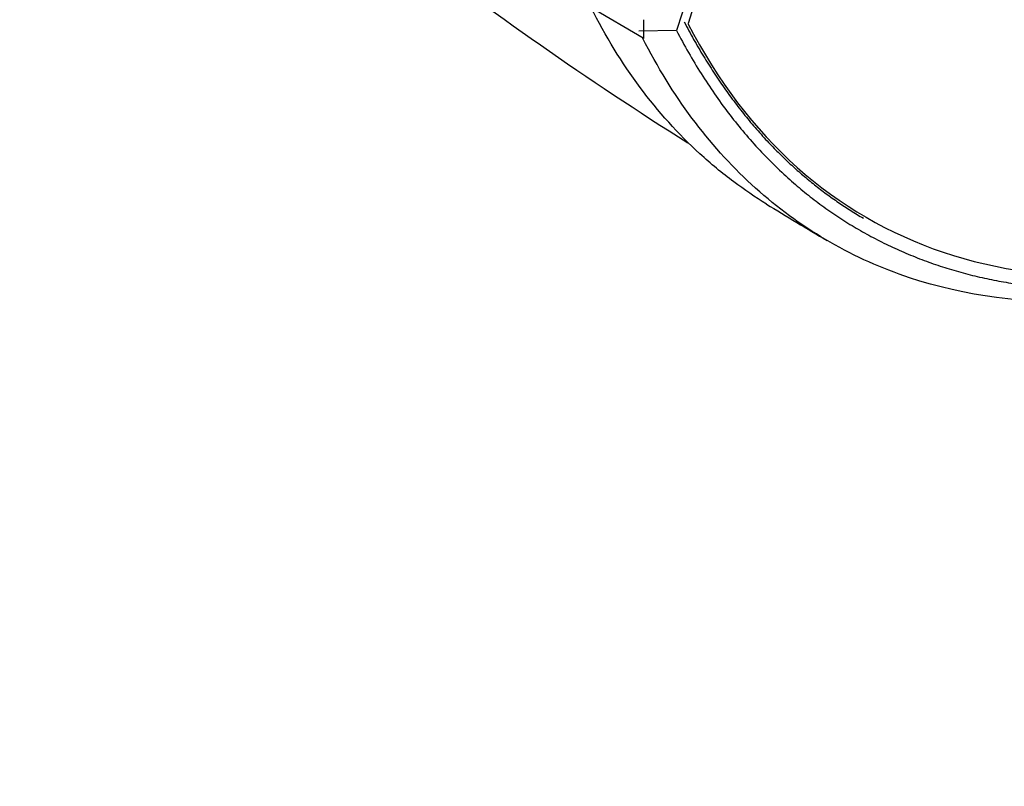
# Paper-space layout 'Layout1' of a CAD drawing. Units: millimetres. Extents: x 0 to 797, y 0 to 1167.
# Drawn here: x 633 to 653, y 61 to 76 of the extents above; entities that cross this region are included whole.
import ezdxf
from ezdxf import colors
from ezdxf.entities.mleader import LeaderData, LeaderLine
from ezdxf.math import Vec2, Vec3

# ---------------------------------------------------------------- set-up
doc = ezdxf.new("R2010")
doc.units = ezdxf.units.MM
doc.layers.add('DV6_Défaut', color=7, linetype='Continuous')
doc.layers.add('Défaut', color=7, linetype='Continuous')

# ---------------------------------------------------------------- blocks, each defined once
blk = doc.blocks.new('_DOT')
at = {"color": 0}
blk.add_line((0, 0), (-1, 0), dxfattribs=at)
at = {"color": 0, "const_width": 0.333}
blk.add_lwpolyline([(-0.1665, 0, 1), (0.1665, 0, 1)], format="xyb", close=True, dxfattribs=at)
blk = doc.blocks.new('SE5')
at = {"layer": 'DV6_Défaut', "color": 7, "linetype": 'Continuous'}
for p, q in [((645.957, 75.486), (644.916, 76.103)), ((645.966, 75.853), (645.966, 75.627)), ((646.625, 75.643), (645.875, 75.624)), ((645.967, 75.627), (645.966, 75.48))]:
    blk.add_line(p, q, dxfattribs=at)
for centre, radius, start, end in [((686.553, 62.837), 41.931, 130.5689, 162.2222), ((686.522, 136.369), 74.427, 226.88836, 237.79383), ((684.362, 130.552), 68.556, 238.38468, 239.56822)]:
    blk.add_arc(centre, radius, start, end, dxfattribs=at)
for centre, major_axis, start_param, end_param in [((662.933, 76.572), (-12.5, -21.651), 4.124217, 5.06894), ((662.933, 93.547), (12.5, 21.651), 2.785005, 3.729728)]:
    blk.add_ellipse(centre, major_axis=major_axis, ratio=0.57735, start_param=start_param, end_param=end_param, dxfattribs=at)
for points, degree, knots in [([(648.425, 72.17), (648.201, 72.308), (647.982, 72.456), (647.537, 72.789), (647.311, 72.976), (646.226, 73.969), (645.499, 74.944), (644.916, 76.103)], 3, [0, 0, 0, 0, 0.154918, 0.154918, 0.323934, 0.323934, 1, 1, 1, 1]), ([(646.625, 75.64), (648.453, 72.135), (651.747, 70.982), (654.991, 69.846), (659.29, 71.214)], 2, [0, 0, 0, 0.5, 0.5, 1, 1, 1]), ([(658.641, 70.915), (657.26, 70.476), (655.918, 70.237), (653.376, 70.187), (652.175, 70.374), (649.981, 71.164), (648.988, 71.767), (647.265, 73.353), (646.535, 74.338), (645.953, 75.481)], 3, [0, 0, 0, 0, 0.25, 0.25, 0.5, 0.5, 0.75, 0.75, 1, 1, 1, 1])]:
    blk.add_open_spline(points, degree=degree, knots=knots, dxfattribs=at)
blk.add_open_spline([(646.781, 75.81), (648.154, 73.178), (650.363, 71.886)], degree=2, dxfattribs=at)

psp = doc.layouts.get("Layout1")

# ---------------------------------------------------------------- block references
at = {"layer": 'Défaut'}
psp.add_blockref('SE5', (0, 0), dxfattribs=at)

# ---------------------------------------------------------------- leaders
at = {"layer": 'Défaut', "color": 7, "linetype": 'Continuous'}
ml = psp.add_multileader_mtext('Standard', dxfattribs=at)
ml.set_content('{\\pxsm0.9;\\fSolid Edge ISO|b1||i0||c0|p34;\\W1.;27/06/2016\\P}', color=256)
ml.set_leader_properties()
ml.set_arrow_properties(name='DOT')
ml.build(insert=Vec2(0, 0))
ml.multileader.update_dxf_attribs({"leader_type": 0, "dogleg_length": 0, "arrow_head_size": 12})
ctx = ml.context
ctx.base_point, ctx.char_height, ctx.arrow_head_size, ctx.landing_gap_size = Vec3(707.2, 1159.991), 12, 12, 4.2
notes = []
notes.append((ctx, [(0, (0, 0, 0), (0, 0), (1, 0), 1, [])]))
ctx.mtext.insert = Vec3(711.4, 1166.111)
for ctx, leaders in notes:
    for number, flags, end, landing, length, lines in leaders:
        leader = LeaderData()
        leader.index, (leader.has_last_leader_line, leader.has_dogleg_vector, leader.attachment_direction) = number, flags
        leader.last_leader_point, leader.dogleg_vector, leader.dogleg_length = Vec3(end), Vec3(landing), length
        for number, points, colour, breaks in lines:
            line = LeaderLine()
            line.index, line.vertices, line.color, line.breaks = number, Vec3.list(points), colors.encode_raw_color(colour), breaks
            leader.lines.append(line)
        ctx.leaders.append(leader)

doc.saveas('drawing.dxf')
